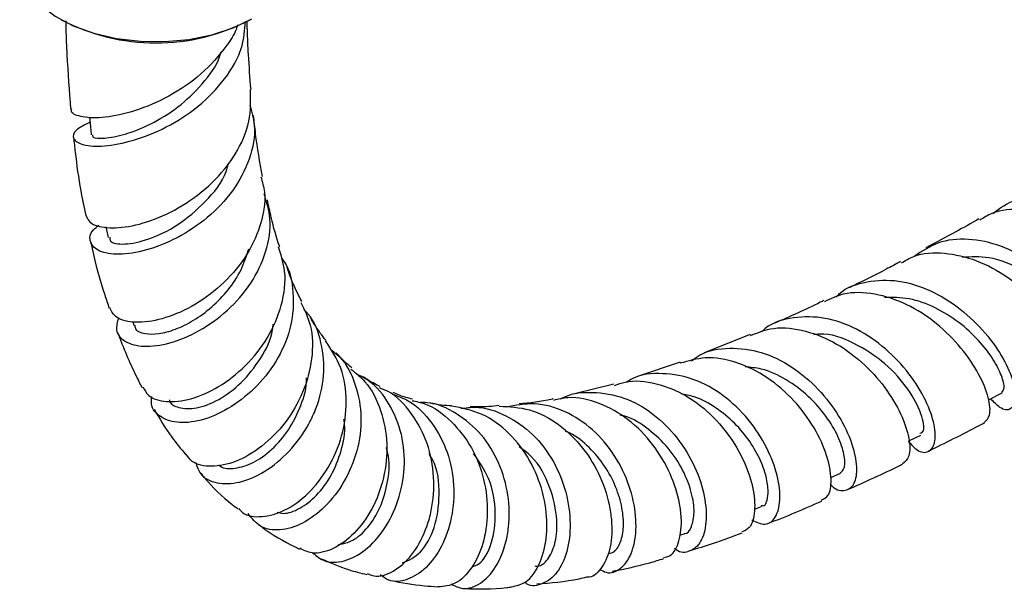
# Model space of a CAD drawing. Units: millimetres. Extents: x 3 to 1996, y 5 to 1995.
# Drawn here: x 175 to 256, y 1490 to 1537 of the extents above; entities that cross this region are included whole.
import ezdxf

# ---------------------------------------------------------------- set-up
doc = ezdxf.new("R2010")
doc.units = ezdxf.units.MM

msp = doc.modelspace()

# ---------------------------------------------------------------- linework, layer by layer
at = {"color": 7, "linetype": 'Continuous', "lineweight": 25}
for p, q in [((181.633, 1519.801), (181.818, 1518.915)), ((183.841, 1511.992), (183.963, 1511.645)), ((234.912, 1510.917), (231.108, 1509.38)), ((229.112, 1508.607), (225.589, 1507.428)), ((223.649, 1506.812), (220.484, 1506.043)), ((248.024, 1502.112), (249.021, 1502.602)), ((241.577, 1499.093), (242.382, 1499.447)), ((235.26, 1496.477), (235.852, 1496.701)), ((229.069, 1494.323), (229.455, 1494.439))]:
    msp.add_line(p, q, dxfattribs=at)
at = {"color": 7, "linetype": 'Continuous', "lineweight": 25, "flags": 128}
for points in [[(174.502, 1541.584), (174.505, 1541.439), (174.73, 1540.282), (175.311, 1539.167), (176.226, 1538.129), (177.448, 1537.203), (178.937, 1536.417), (180.644, 1535.798), (182.516, 1535.364), (184.492, 1535.131), (186.509, 1535.105), (188.501, 1535.287), (190.404, 1535.671), (192.159, 1536.246), (193.707, 1536.992)], [(254.61, 1505.489), (254.679, 1505.525), (255.741, 1506.09)]]:
    msp.add_lwpolyline(points, dxfattribs=at)
at = {"color": 7, "linetype": 'Continuous', "lineweight": 25}
msp.add_arc((185.752, 1551.878), 16.885, 242.42935, 297.56528, dxfattribs=at)
for points, knots in [([(178.305, 1536.827), (178.31, 1536.588), (178.331, 1535.648), (178.432, 1533.198), (178.597, 1531.025), (178.71, 1529.534)], [0, 0, 0, 0, 0.096849, 0.380259, 1, 1, 1, 1]), ([(180.319, 1528.436), (179.879, 1528.225), (178.964, 1527.786), (178.822, 1527.042), (179.647, 1526.514), (181.419, 1526.398), (183.861, 1526.849), (186.631, 1527.943), (189.341, 1529.676), (191.554, 1531.961), (192.975, 1534.402), (193.115, 1536.053), (193.174, 1536.753)], [0, 0, 0, 0, 0.0950061, 0.1975386, 0.3006533, 0.4041861, 0.5079608, 0.6118251, 0.7156897, 0.8195526, 0.9235021, 1, 1, 1, 1]), ([(193.632, 1531.156), (193.556, 1532.107), (193.429, 1533.719), (193.341, 1535.62), (193.317, 1536.559), (193.311, 1536.809)], [0, 0, 0, 0, 0.514048, 0.870696, 1, 1, 1, 1]), ([(192.504, 1536.485), (192.471, 1536.36), (192.316, 1535.764), (191.348, 1534.35), (189.599, 1532.342), (186.86, 1530.503), (184.033, 1529.299), (181.465, 1528.756), (179.635, 1528.812), (178.713, 1529.163), (178.801, 1529.47), (178.821, 1529.538)], [0, 0, 0, 0, 0.019134, 0.091284, 0.236818, 0.382384, 0.527591, 0.672242, 0.816083, 0.958846, 1, 1, 1, 1]), ([(180.536, 1527.408), (180.526, 1527.34), (180.498, 1527.146), (181.446, 1527.066), (183.13, 1527.369), (185.313, 1528.212), (187.628, 1529.613), (189.629, 1531.552), (190.875, 1533.182), (191.122, 1534.151), (191.152, 1534.271)], [0, 0, 0, 0, 0.082319, 0.231803, 0.381546, 0.531273, 0.680798, 0.830051, 0.979089, 1, 1, 1, 1]), ([(179.98, 1520.738), (180.096, 1520.496), (180.35, 1519.966), (181.854, 1519.632), (184.033, 1519.845), (186.638, 1520.744), (189.269, 1522.322), (191.179, 1524.138), (192.644, 1526.211), (193.653, 1528.453), (193.61, 1530.276), (193.589, 1531.156)], [0, 0, 0, 0, 0.1003035, 0.2191143, 0.3390348, 0.4598738, 0.5813873, 0.703326, 0.7637448, 0.885877, 1, 1, 1, 1]), ([(193.524, 1529.887), (193.686, 1529.322), (194.104, 1527.86), (193.603, 1525.365), (192.23, 1522.726), (190.082, 1520.477), (187.531, 1518.794), (184.925, 1517.773), (182.637, 1517.435), (180.969, 1517.723), (180.246, 1518.492), (180.285, 1519.335), (180.893, 1519.814), (181.053, 1519.94)], [0, 0, 0, 0, 0.0632568, 0.1639281, 0.2640697, 0.3639021, 0.4636459, 0.5634785, 0.6634952, 0.7636923, 0.8639727, 0.9641655, 1, 1, 1, 1]), ([(180.276, 1528.873), (180.287, 1528.764), (180.336, 1528.27), (180.385, 1527.775), (180.424, 1527.39)], [0, 0, 0, 0, 0.219941, 1, 1, 1, 1]), ([(194.574, 1523.969), (194.368, 1525.125), (194.078, 1526.76), (193.898, 1528.5), (193.845, 1529.009)], [0, 0, 0, 0, 0.707322, 1, 1, 1, 1]), ([(178.96, 1527.196), (179.002, 1526.788), (179.156, 1525.299), (179.464, 1523.125), (179.817, 1521.419), (179.96, 1520.732)], [0, 0, 0, 0, 0.184052, 0.671121, 1, 1, 1, 1]), ([(181.959, 1518.952), (181.953, 1518.834), (181.935, 1518.473), (183.102, 1518.283), (185.104, 1518.672), (187.596, 1519.855), (189.889, 1521.802), (191.404, 1523.638), (191.699, 1524.794), (191.754, 1525.008)], [0, 0, 0, 0, 0.084238, 0.260023, 0.435836, 0.611276, 0.78613, 0.96042, 1, 1, 1, 1]), ([(194.441, 1523.942), (194.562, 1523.517), (194.935, 1522.209), (194.485, 1519.84), (193.215, 1517.161), (191.175, 1514.847), (188.736, 1513.114), (186.223, 1512.083), (184.034, 1511.813), (182.449, 1512.176), (182.102, 1512.816), (181.945, 1513.106)], [0, 0, 0, 0, 0.057766, 0.177897, 0.298276, 0.418869, 0.539583, 0.660262, 0.780692, 0.900613, 1, 1, 1, 1]), ([(182.671, 1512.289), (182.574, 1511.94), (182.353, 1511.141), (183.136, 1510.25), (184.695, 1509.823), (186.882, 1510.096), (189.344, 1511.107), (191.738, 1512.812), (193.725, 1515.086), (194.975, 1517.72), (195.397, 1520.314), (194.925, 1521.849), (194.719, 1522.521)], [0, 0, 0, 0, 0.081382, 0.186506, 0.291836, 0.397129, 0.502171, 0.606834, 0.711114, 0.815132, 0.9191, 1, 1, 1, 1]), ([(196.006, 1518.134), (195.999, 1518.153), (195.724, 1518.92), (195.373, 1520.214), (195.087, 1521.548), (194.983, 1522.028)], [0, 0, 0, 0, 0.015623, 0.645863, 1, 1, 1, 1]), ([(254.978, 1520.913), (255.574, 1521.341), (256.846, 1522.253), (259.334, 1522.563), (262.045, 1522.061), (264.692, 1520.766), (267.016, 1518.936), (268.822, 1516.864), (269.976, 1514.884), (270.432, 1513.306), (270.227, 1512.419), (269.518, 1512.308), (268.816, 1512.972), (268.478, 1513.292)], [0, 0, 0, 0, 0.081827, 0.174414, 0.266895, 0.359301, 0.451667, 0.544025, 0.636405, 0.72883, 0.821324, 0.913903, 1, 1, 1, 1]), ([(267.869, 1511.266), (267.905, 1511.262), (268.197, 1511.231), (268.292, 1512.008), (267.932, 1513.473), (266.825, 1515.46), (265.067, 1517.545), (262.773, 1519.417), (260.136, 1520.778), (257.43, 1521.332), (255.253, 1521.198), (254.229, 1520.55), (253.904, 1520.344)], [0, 0, 0, 0, 0.016309, 0.13268, 0.249074, 0.365459, 0.481798, 0.598045, 0.714159, 0.830115, 0.945918, 1, 1, 1, 1]), ([(253.836, 1520.464), (253.197, 1520.1), (251.731, 1519.264), (250.27, 1518.493), (249.447, 1518.059)], [0, 0, 0, 0, 0.4360626, 1, 1, 1, 1]), ([(261.645, 1509.35), (261.97, 1509.036), (262.663, 1508.368), (263.41, 1508.458), (263.687, 1509.335), (263.316, 1510.925), (262.249, 1512.938), (260.524, 1515.061), (258.265, 1516.954), (255.659, 1518.321), (252.958, 1518.901), (250.434, 1518.661), (249.11, 1517.78), (248.481, 1517.361)], [0, 0, 0, 0, 0.082081, 0.175153, 0.268106, 0.360936, 0.453649, 0.546257, 0.638773, 0.731226, 0.823659, 0.916133, 1, 1, 1, 1]), ([(180.397, 1518.526), (180.431, 1518.354), (180.725, 1516.847), (181.233, 1515.035), (181.775, 1513.448), (181.899, 1513.085)], [0, 0, 0, 0, 0.0903602, 0.792011, 1, 1, 1, 1]), ([(184.037, 1511.67), (184.034, 1511.604), (184.021, 1511.232), (184.76, 1510.946), (185.958, 1510.92), (187.358, 1511.282), (188.884, 1512.023), (190.41, 1513.129), (191.774, 1514.556), (192.872, 1516.197), (193.263, 1517.399), (193.453, 1517.981)], [0, 0, 0, 0, 0.033681, 0.190051, 0.307567, 0.42491, 0.541954, 0.658626, 0.774924, 0.890871, 1, 1, 1, 1]), ([(184.694, 1506.591), (184.824, 1506.335), (185.158, 1505.675), (186.583, 1505.265), (188.623, 1505.466), (190.964, 1506.48), (193.228, 1508.23), (195.105, 1510.584), (196.263, 1513.307), (196.618, 1515.942), (196.124, 1517.46), (195.913, 1518.108)], [0, 0, 0, 0, 0.0748213, 0.1925714, 0.3113252, 0.4308341, 0.5507916, 0.670902, 0.7909344, 0.9107323, 1, 1, 1, 1]), ([(196.129, 1517.261), (196.207, 1517.16), (196.845, 1516.344), (197.211, 1514.376), (197.068, 1511.625), (195.968, 1508.931), (194.207, 1506.606), (192.022, 1504.84), (189.735, 1503.787), (187.645, 1503.504), (186.117, 1503.998), (185.32, 1504.847), (185.402, 1505.584), (185.426, 1505.794)], [0, 0, 0, 0, 0.0147979, 0.1199353, 0.2244294, 0.3285051, 0.4324426, 0.5365321, 0.641017, 0.7460344, 0.8515836, 0.9575382, 1, 1, 1, 1]), ([(247.417, 1516.818), (247.748, 1517.016), (248.789, 1517.642), (250.969, 1517.734), (253.658, 1517.13), (256.253, 1515.721), (258.491, 1513.804), (260.187, 1511.677), (261.232, 1509.651), (261.542, 1508.148), (261.41, 1507.346), (261.101, 1507.373), (261.058, 1507.376)], [0, 0, 0, 0, 0.053658, 0.16904, 0.284496, 0.400097, 0.515904, 0.631948, 0.748217, 0.864656, 0.981193, 1, 1, 1, 1]), ([(262.484, 1509.892), (262.507, 1509.883), (262.744, 1509.782), (262.639, 1510.671), (261.826, 1512.313), (260.06, 1514.425), (257.58, 1516.254), (254.87, 1517.411), (253.187, 1517.313), (252.456, 1517.271)], [0, 0, 0, 0, 0.018165, 0.188962, 0.359447, 0.52965, 0.69966, 0.869606, 1, 1, 1, 1]), ([(197.84, 1513.6), (197.747, 1513.783), (197.398, 1514.467), (196.972, 1515.409), (196.688, 1516.221), (196.613, 1516.437)], [0, 0, 0, 0, 0.212794, 0.790282, 1, 1, 1, 1]), ([(247.354, 1516.938), (246.954, 1516.722), (245.528, 1515.951), (244.112, 1515.259), (243.093, 1514.761)], [0, 0, 0, 0, 0.280168, 1, 1, 1, 1]), ([(242.01, 1513.991), (242.098, 1514.083), (242.78, 1514.8), (244.564, 1515.357), (247.156, 1515.477), (249.856, 1514.63), (252.351, 1513.075), (254.439, 1511.047), (255.948, 1508.868), (256.786, 1506.875), (256.945, 1505.365), (256.496, 1504.628), (255.702, 1504.653), (255.068, 1505.323), (254.811, 1505.595)], [0, 0, 0, 0, 0.013735, 0.106265, 0.198632, 0.290838, 0.382924, 0.474962, 0.567031, 0.659198, 0.751506, 0.843975, 0.936605, 1, 1, 1, 1]), ([(254.27, 1503.645), (254.452, 1503.805), (254.83, 1504.137), (254.701, 1505.627), (253.922, 1507.6), (252.448, 1509.805), (250.386, 1511.872), (247.895, 1513.493), (245.219, 1514.358), (242.825, 1514.454), (241.562, 1513.854), (241.055, 1513.613)], [0, 0, 0, 0, 0.10912, 0.225816, 0.342478, 0.459009, 0.575319, 0.691348, 0.807084, 0.922557, 1, 1, 1, 1]), ([(255.729, 1506.124), (255.815, 1506.221), (255.996, 1506.426), (255.769, 1507.45), (255.069, 1508.844), (253.862, 1510.429), (252.214, 1511.956), (250.232, 1513.183), (248.094, 1513.97), (246.696, 1513.97), (246.018, 1513.97)], [0, 0, 0, 0, 0.114346, 0.242418, 0.370254, 0.497873, 0.625325, 0.752686, 0.88003, 1, 1, 1, 1]), ([(197.753, 1513.563), (198.05, 1512.948), (198.739, 1511.52), (198.766, 1508.893), (198.027, 1506.087), (196.532, 1503.55), (194.554, 1501.558), (192.366, 1500.291), (190.334, 1499.897), (188.851, 1500.176), (188.413, 1500.812), (188.261, 1501.033)], [0, 0, 0, 0, 0.090548, 0.210197, 0.330376, 0.451044, 0.572104, 0.693392, 0.814669, 0.935657, 1, 1, 1, 1]), ([(189.043, 1500.358), (189.16, 1500.012), (189.444, 1499.165), (190.765, 1498.537), (192.642, 1498.573), (194.784, 1499.479), (196.84, 1501.159), (198.238, 1503.078), (199.23, 1505.213), (199.79, 1507.529), (199.527, 1510.23), (198.867, 1512.123), (198.112, 1512.852), (197.996, 1512.963)], [0, 0, 0, 0, 0.074598, 0.18304, 0.291236, 0.39892, 0.505931, 0.612263, 0.664586, 0.769996, 0.875427, 0.980979, 1, 1, 1, 1]), ([(241.01, 1513.717), (240.91, 1513.666), (239.544, 1512.979), (238.202, 1512.391), (236.958, 1511.846)], [0, 0, 0, 0, 0.072883, 1, 1, 1, 1]), ([(199.842, 1510.409), (199.679, 1510.61), (199.236, 1511.162), (198.833, 1511.826), (198.577, 1512.247)], [0, 0, 0, 0, 0.365598, 1, 1, 1, 1]), ([(247.972, 1502.087), (248.224, 1501.819), (248.858, 1501.145), (249.709, 1501.109), (250.261, 1501.849), (250.229, 1503.387), (249.525, 1505.433), (248.144, 1507.685), (246.166, 1509.8), (243.751, 1511.451), (241.094, 1512.401), (238.496, 1512.387), (236.679, 1511.903), (235.957, 1511.217), (235.86, 1511.125)], [0, 0, 0, 0, 0.061233, 0.154436, 0.247444, 0.340232, 0.432786, 0.525118, 0.617269, 0.70931, 0.801332, 0.893422, 0.985647, 1, 1, 1, 1]), ([(186.885, 1505.508), (186.888, 1505.488), (186.939, 1505.146), (187.674, 1504.794), (189.059, 1504.716), (190.948, 1505.424), (192.88, 1506.841), (194.456, 1508.864), (195.38, 1510.618), (195.455, 1511.614), (195.466, 1511.771)], [0, 0, 0, 0, 0.008881, 0.155348, 0.319719, 0.483503, 0.646467, 0.808559, 0.969907, 1, 1, 1, 1]), ([(234.95, 1510.814), (235.475, 1511.033), (236.774, 1511.576), (239.166, 1511.381), (241.791, 1510.412), (244.187, 1508.701), (246.129, 1506.562), (247.473, 1504.297), (248.128, 1502.276), (248.15, 1500.741), (247.72, 1500.391), (247.511, 1500.22)], [0, 0, 0, 0, 0.077974, 0.193042, 0.308323, 0.423875, 0.539736, 0.655922, 0.772423, 0.889196, 1, 1, 1, 1]), ([(182.599, 1511.069), (182.84, 1510.446), (183.305, 1509.243), (183.985, 1507.748), (184.433, 1506.87), (184.601, 1506.539)], [0, 0, 0, 0, 0.40061, 0.774144, 1, 1, 1, 1]), ([(248.955, 1502.742), (249.073, 1502.783), (249.389, 1502.894), (249.161, 1504.288), (248.103, 1506.347), (246.151, 1508.59), (243.566, 1510.247), (241.408, 1511.077), (240.333, 1510.9), (240.179, 1510.875)], [0, 0, 0, 0, 0.103914, 0.278148, 0.451849, 0.625124, 0.798162, 0.971189, 1, 1, 1, 1]), ([(192.613, 1496.538), (192.715, 1496.419), (193.16, 1495.898), (194.524, 1495.758), (196.435, 1496.259), (198.411, 1497.683), (200.1, 1499.829), (201.254, 1502.499), (201.642, 1505.38), (201.238, 1508.175), (200.273, 1509.663), (199.804, 1510.387)], [0, 0, 0, 0, 0.036039, 0.156468, 0.277682, 0.399371, 0.521206, 0.642915, 0.76431, 0.885265, 1, 1, 1, 1]), ([(200.169, 1509.724), (200.442, 1509.512), (201.42, 1508.754), (202.372, 1506.769), (202.873, 1504.069), (202.497, 1501.253), (201.408, 1498.672), (199.789, 1496.579), (197.884, 1495.182), (195.986, 1494.634), (194.334, 1494.9), (193.698, 1495.715), (193.39, 1496.109)], [0, 0, 0, 0, 0.04166, 0.149112, 0.255937, 0.362337, 0.468592, 0.575031, 0.681971, 0.789633, 0.898081, 1, 1, 1, 1]), ([(230.06, 1508.724), (230.28, 1508.89), (231.19, 1509.578), (233.206, 1509.89), (235.84, 1509.568), (238.404, 1508.322), (240.627, 1506.435), (242.337, 1504.174), (243.41, 1501.875), (243.808, 1499.878), (243.574, 1498.451), (242.825, 1497.911), (242.045, 1497.976), (241.594, 1498.483), (241.526, 1498.56)], [0, 0, 0, 0, 0.030405, 0.125932, 0.221242, 0.316358, 0.411331, 0.506236, 0.601164, 0.696216, 0.791487, 0.887048, 0.982929, 1, 1, 1, 1]), ([(201.984, 1508.152), (201.874, 1508.234), (201.414, 1508.575), (201.001, 1509.042), (200.686, 1509.397)], [0, 0, 0, 0, 0.239373, 1, 1, 1, 1]), ([(240.797, 1497.223), (241, 1497.314), (241.483, 1497.532), (241.7, 1498.875), (241.352, 1500.857), (240.303, 1503.191), (238.61, 1505.492), (236.387, 1507.435), (233.838, 1508.693), (231.304, 1509.158), (229.81, 1508.723), (229.133, 1508.526)], [0, 0, 0, 0, 0.085115, 0.202763, 0.320319, 0.437684, 0.554773, 0.671519, 0.787878, 0.903843, 1, 1, 1, 1]), ([(242.366, 1499.46), (242.503, 1499.578), (242.784, 1499.821), (242.746, 1500.943), (242.251, 1502.447), (241.249, 1504.165), (239.78, 1505.845), (237.934, 1507.221), (236.109, 1508.094), (234.949, 1508.188), (234.507, 1508.223)], [0, 0, 0, 0, 0.126421, 0.259234, 0.391676, 0.523783, 0.655628, 0.787317, 0.918978, 1, 1, 1, 1]), ([(190.975, 1500.142), (191.017, 1500.099), (191.3, 1499.807), (192.298, 1499.792), (193.782, 1500.227), (195.369, 1501.332), (196.799, 1502.966), (197.781, 1504.992), (198.274, 1506.528), (198.219, 1507.294), (198.217, 1507.32)], [0, 0, 0, 0, 0.027864, 0.190833, 0.3532, 0.514744, 0.675381, 0.835179, 0.994336, 1, 1, 1, 1]), ([(201.893, 1508.049), (202.303, 1507.721), (203.406, 1506.836), (204.463, 1504.658), (204.991, 1501.887), (204.696, 1499.018), (203.711, 1496.416), (202.201, 1494.352), (200.431, 1493.099), (198.792, 1492.682), (197.991, 1493.082), (197.665, 1493.244)], [0, 0, 0, 0, 0.0703575, 0.189554, 0.3094006, 0.429898, 0.5510065, 0.6726271, 0.7946019, 0.9166956, 1, 1, 1, 1]), ([(198.731, 1492.877), (199.03, 1492.621), (199.739, 1492.012), (201.328, 1492.079), (203.105, 1492.977), (204.718, 1494.737), (205.89, 1497.124), (206.425, 1499.872), (206.204, 1502.685), (205.156, 1505.193), (203.806, 1506.927), (202.685, 1507.473), (202.357, 1507.633)], [0, 0, 0, 0, 0.081198, 0.192608, 0.303379, 0.413366, 0.522557, 0.631077, 0.739152, 0.847082, 0.955185, 1, 1, 1, 1]), ([(204.315, 1506.608), (203.916, 1506.796), (203.433, 1507.023), (203.003, 1507.364), (202.929, 1507.423)], [0, 0, 0, 0, 0.826249, 1, 1, 1, 1]), ([(235.038, 1495.587), (235.42, 1495.407), (236.192, 1495.045), (237.064, 1495.697), (237.47, 1497.123), (237.26, 1499.189), (236.377, 1501.571), (234.84, 1503.937), (232.756, 1505.943), (230.283, 1507.325), (227.681, 1507.78), (225.736, 1507.623), (224.86, 1507.062), (224.712, 1506.968)], [0, 0, 0, 0, 0.097594, 0.196734, 0.295488, 0.393852, 0.491865, 0.589608, 0.687188, 0.784729, 0.882351, 0.980153, 1, 1, 1, 1]), ([(203.239, 1491.148), (203.482, 1491.058), (204.212, 1490.79), (205.62, 1491.366), (207.134, 1492.784), (208.092, 1494.636), (208.68, 1496.768), (208.862, 1499.122), (208.323, 1501.972), (206.983, 1504.425), (205.545, 1506), (204.489, 1506.406), (204.265, 1506.493)], [0, 0, 0, 0, 0.060833, 0.182215, 0.30391, 0.42565, 0.485767, 0.606772, 0.727703, 0.848045, 0.967703, 1, 1, 1, 1]), ([(223.686, 1506.69), (223.976, 1506.798), (225.062, 1507.205), (227.167, 1506.943), (229.706, 1505.934), (231.97, 1504.124), (233.743, 1501.85), (234.703, 1499.823), (235.245, 1497.918), (235.365, 1496.241), (234.988, 1494.893), (234.444, 1494.681), (234.218, 1494.593)], [0, 0, 0, 0, 0.042092, 0.157478, 0.273153, 0.389212, 0.505715, 0.622675, 0.680742, 0.798129, 0.916034, 1, 1, 1, 1]), ([(205.334, 1505.976), (205.779, 1505.814), (207.057, 1505.349), (208.672, 1503.667), (209.978, 1501.24), (210.509, 1498.469), (210.305, 1495.728), (209.461, 1493.323), (208.14, 1491.513), (206.58, 1490.555), (205.197, 1490.39), (204.546, 1490.887), (204.319, 1491.06)], [0, 0, 0, 0, 0.059265, 0.169838, 0.279826, 0.389403, 0.498807, 0.608322, 0.718247, 0.828823, 0.940183, 1, 1, 1, 1]), ([(206.988, 1505.57), (206.804, 1505.613), (206.225, 1505.746), (205.728, 1505.961), (205.389, 1506.108)], [0, 0, 0, 0, 0.31836, 1, 1, 1, 1]), ([(227.742, 1492.491), (227.939, 1492.523), (228.51, 1492.618), (229.109, 1493.78), (229.287, 1495.391), (229.052, 1497.308), (228.396, 1499.411), (226.938, 1501.883), (224.901, 1503.972), (222.469, 1505.317), (220.278, 1505.855), (219.037, 1505.561), (218.635, 1505.466)], [0, 0, 0, 0, 0.06234, 0.180937, 0.299487, 0.358024, 0.475911, 0.59374, 0.711111, 0.827968, 0.944301, 1, 1, 1, 1]), ([(219.255, 1505.579), (219.286, 1505.599), (220.065, 1506.086), (221.901, 1506.219), (224.496, 1505.82), (226.939, 1504.44), (228.962, 1502.41), (230.42, 1499.984), (231.22, 1497.503), (231.354, 1495.308), (230.889, 1493.667), (229.969, 1492.923), (229.127, 1492.81), (228.691, 1493.205), (228.651, 1493.241)], [0, 0, 0, 0, 0.004078, 0.103235, 0.202055, 0.300562, 0.398819, 0.496926, 0.595022, 0.69326, 0.791785, 0.890707, 0.990087, 1, 1, 1, 1]), ([(235.831, 1496.78), (235.878, 1496.77), (236.231, 1496.691), (236.452, 1497.576), (236.334, 1498.957), (235.83, 1500.473), (234.935, 1502.073), (233.669, 1503.616), (232.092, 1504.897), (230.548, 1505.752), (229.542, 1505.934), (229.169, 1506.002)], [0, 0, 0, 0, 0.027433, 0.20859, 0.329393, 0.449838, 0.56999, 0.689923, 0.809722, 0.929495, 1, 1, 1, 1]), ([(206.956, 1505.439), (207.306, 1505.37), (208.515, 1505.129), (210.275, 1503.784), (211.979, 1501.61), (212.995, 1498.93), (213.289, 1496.139), (212.893, 1493.55), (211.926, 1491.509), (210.576, 1490.185), (209.593, 1490.095), (209.106, 1490.05)], [0, 0, 0, 0, 0.047895, 0.165174, 0.283064, 0.401623, 0.520841, 0.640669, 0.761011, 0.881726, 1, 1, 1, 1]), ([(210.181, 1490.295), (210.501, 1490.135), (211.278, 1489.747), (212.638, 1490.241), (213.93, 1491.579), (214.664, 1493.349), (215.025, 1495.387), (214.988, 1497.641), (214.225, 1500.341), (212.764, 1502.737), (210.696, 1504.438), (208.879, 1505.301), (207.81, 1505.279), (207.621, 1505.276)], [0, 0, 0, 0, 0.075788, 0.18391, 0.291366, 0.398095, 0.450544, 0.55593, 0.661276, 0.766454, 0.871724, 0.97731, 1, 1, 1, 1]), ([(210.234, 1505.006), (210.173, 1505.008), (209.454, 1505.032), (208.824, 1505.153), (208.247, 1505.264)], [0, 0, 0, 0, 0.084543, 1, 1, 1, 1]), ([(215.18, 1490.064), (215.596, 1490.153), (216.464, 1490.34), (217.518, 1491.772), (218.03, 1493.546), (218.151, 1495.611), (217.856, 1497.872), (216.789, 1500.551), (215.058, 1502.823), (212.815, 1504.479), (211.089, 1504.824), (210.231, 1504.995)], [0, 0, 0, 0, 0.110044, 0.229924, 0.349787, 0.408962, 0.528073, 0.647098, 0.765568, 0.883408, 1, 1, 1, 1]), ([(210.972, 1504.788), (211.376, 1504.845), (212.655, 1505.024), (214.772, 1504.305), (217.009, 1502.757), (218.718, 1500.498), (219.772, 1497.888), (220.131, 1495.239), (219.834, 1492.894), (218.99, 1491.114), (217.788, 1490.231), (216.777, 1490.036), (216.3, 1490.404), (216.24, 1490.451)], [0, 0, 0, 0, 0.0483639, 0.1530194, 0.2571839, 0.3609366, 0.4644228, 0.5678368, 0.6713971, 0.7753174, 0.8797674, 0.9848375, 1, 1, 1, 1]), ([(214.159, 1505.027), (213.581, 1504.974), (212.744, 1504.896), (211.992, 1504.937), (211.759, 1504.949)], [0, 0, 0, 0, 0.6908755, 1, 1, 1, 1]), ([(214.156, 1504.983), (215.002, 1504.941), (216.715, 1504.855), (219.126, 1503.571), (221.154, 1501.605), (222.62, 1499.135), (223.288, 1496.946), (223.533, 1494.885), (223.374, 1492.999), (222.614, 1491.497), (221.862, 1490.775), (221.424, 1490.86), (221.41, 1490.863)], [0, 0, 0, 0, 0.113445, 0.229549, 0.346156, 0.463337, 0.581103, 0.639625, 0.757929, 0.876876, 0.996085, 1, 1, 1, 1]), ([(222.472, 1491.517), (222.647, 1491.414), (223.245, 1491.063), (224.235, 1491.474), (225.152, 1492.685), (225.499, 1494.361), (225.455, 1496.294), (225.003, 1498.43), (223.781, 1500.965), (221.947, 1503.145), (219.647, 1504.65), (217.138, 1505.357), (215.506, 1505.055), (214.728, 1504.912)], [0, 0, 0, 0, 0.042641, 0.1460631, 0.2489668, 0.3513114, 0.40167, 0.5029581, 0.6042137, 0.7052984, 0.8063919, 0.9076599, 1, 1, 1, 1]), ([(218.611, 1505.587), (218.587, 1505.582), (217.601, 1505.341), (216.701, 1505.252), (215.822, 1505.166)], [0, 0, 0, 0, 0.024242, 1, 1, 1, 1]), ([(185.622, 1504.735), (186.084, 1503.942), (186.855, 1502.614), (187.83, 1501.464), (188.221, 1501.001)], [0, 0, 0, 0, 0.5976442, 1, 1, 1, 1]), ([(229.464, 1494.457), (229.475, 1494.456), (229.74, 1494.416), (230.102, 1494.992), (230.348, 1496.145), (230.127, 1497.824), (229.408, 1499.7), (228.193, 1501.573), (226.537, 1503.116), (225.113, 1504.054), (224.268, 1504.219), (224.128, 1504.247)], [0, 0, 0, 0, 0.006102, 0.145552, 0.284443, 0.422789, 0.560666, 0.698186, 0.835503, 0.972791, 1, 1, 1, 1]), ([(195.801, 1496.229), (195.959, 1496.184), (196.487, 1496.032), (197.67, 1496.476), (199.079, 1497.538), (200.329, 1499.203), (201.13, 1501.25), (201.478, 1502.915), (201.335, 1503.781), (201.312, 1503.915)], [0, 0, 0, 0, 0.0771842, 0.2572888, 0.4363926, 0.6144123, 0.7914369, 0.9676903, 1, 1, 1, 1]), ([(249.643, 1501.271), (251.043, 1501.952), (252.59, 1502.705), (254.135, 1503.545), (254.282, 1503.625)], [0, 0, 0, 0, 0.9045027, 1, 1, 1, 1]), ([(223.203, 1492.804), (223.37, 1492.844), (223.776, 1492.941), (224.239, 1493.726), (224.486, 1494.976), (224.37, 1496.571), (223.856, 1498.32), (222.942, 1500.069), (221.64, 1501.588), (220.492, 1502.572), (219.763, 1502.852), (219.635, 1502.901)], [0, 0, 0, 0, 0.088811, 0.21641, 0.343491, 0.470065, 0.596211, 0.72204, 0.847672, 0.973256, 1, 1, 1, 1]), ([(200.871, 1493.556), (201.266, 1493.634), (202.075, 1493.794), (203.321, 1494.895), (204.363, 1496.539), (204.964, 1498.595), (205.14, 1500.37), (204.887, 1501.328), (204.824, 1501.568)], [0, 0, 0, 0, 0.1812559, 0.3719324, 0.5614381, 0.7498666, 0.9374405, 1, 1, 1, 1]), ([(217.116, 1491.785), (217.228, 1491.774), (217.65, 1491.733), (218.304, 1492.408), (218.861, 1493.719), (219.026, 1495.747), (218.458, 1498.272), (217.297, 1500.549), (216.15, 1501.382), (215.797, 1501.638)], [0, 0, 0, 0, 0.05497, 0.207926, 0.360102, 0.511507, 0.711719, 0.911233, 1, 1, 1, 1]), ([(206.164, 1492.041), (206.672, 1492.262), (207.689, 1492.705), (208.912, 1494.864), (209.298, 1497.612), (209.095, 1499.912), (208.459, 1500.887), (208.358, 1501.041)], [0, 0, 0, 0, 0.239938, 0.480031, 0.718339, 0.95539, 1, 1, 1, 1]), ([(211.912, 1491.737), (212.105, 1491.791), (212.752, 1491.97), (213.61, 1493.578), (213.973, 1496.116), (213.521, 1498.92), (212.499, 1500.401), (212.043, 1501.061)], [0, 0, 0, 0, 0.101612, 0.339604, 0.575873, 0.810803, 1, 1, 1, 1]), ([(242.959, 1498.092), (244.42, 1498.734), (245.941, 1499.404), (247.461, 1500.171), (247.522, 1500.202)], [0, 0, 0, 0, 0.959777, 1, 1, 1, 1]), ([(189.497, 1499.42), (189.585, 1499.31), (190.351, 1498.35), (191.387, 1497.369), (192.405, 1496.609), (192.569, 1496.487)], [0, 0, 0, 0, 0.098229, 0.855457, 1, 1, 1, 1]), ([(236.372, 1495.301), (236.393, 1495.308), (237.881, 1495.851), (239.368, 1496.503), (240.834, 1497.146)], [0, 0, 0, 0, 0.013836, 1, 1, 1, 1]), ([(194.156, 1495.286), (194.395, 1495.1), (195.468, 1494.264), (196.686, 1493.651), (197.632, 1493.175)], [0, 0, 0, 0, 0.222488, 1, 1, 1, 1]), ([(229.884, 1493.05), (230.546, 1493.244), (232.005, 1493.671), (233.455, 1494.223), (234.247, 1494.525)], [0, 0, 0, 0, 0.453713, 1, 1, 1, 1]), ([(199.456, 1492.373), (200.192, 1492.046), (201.407, 1491.506), (202.706, 1491.199), (203.22, 1491.077)], [0, 0, 0, 0, 0.604692, 1, 1, 1, 1]), ([(223.512, 1491.35), (224.55, 1491.554), (225.968, 1491.833), (227.388, 1492.283), (227.768, 1492.403)], [0, 0, 0, 0, 0.73249, 1, 1, 1, 1]), ([(205.166, 1490.589), (206.095, 1490.412), (207.396, 1490.164), (208.725, 1490.094), (209.105, 1490.073)], [0, 0, 0, 0, 0.7142249, 1, 1, 1, 1]), ([(217.265, 1490.304), (218.43, 1490.394), (219.808, 1490.5), (221.194, 1490.824), (221.409, 1490.875)], [0, 0, 0, 0, 0.845374, 1, 1, 1, 1]), ([(211.134, 1489.94), (211.173, 1489.937), (212.375, 1489.857), (213.728, 1489.869), (215.049, 1490.034), (215.183, 1490.051)], [0, 0, 0, 0, 0.029327, 0.90174, 1, 1, 1, 1])]:
    msp.add_open_spline(points, degree=3, knots=knots, dxfattribs=at)

doc.saveas('drawing.dxf')
